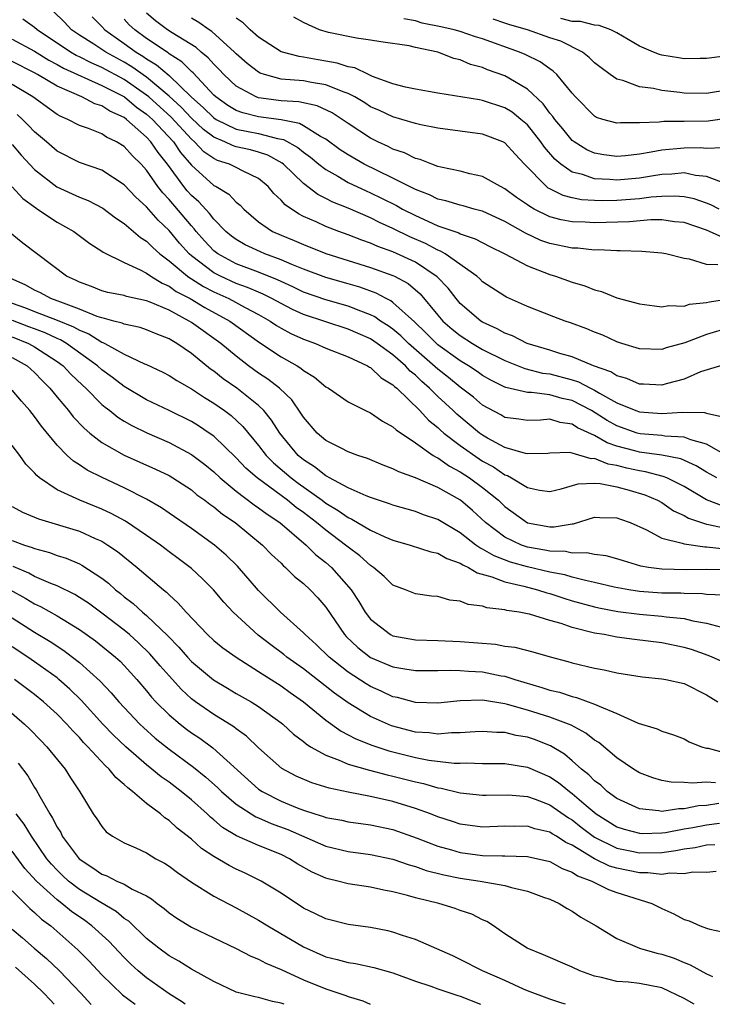
# Model space of a CAD drawing. Units: inches. Extents: x 2598000 to 2601000, y 1488000 to 1491000.
# Drawn here: x 2598118 to 2598180, y 1488000 to 1488088 of the extents above; entities that cross this region are included whole.
import ezdxf

# ---------------------------------------------------------------- set-up
doc = ezdxf.new("R2010")
doc.units = ezdxf.units.IN
doc.header["$MEASUREMENT"] = 0
doc.layers.add('LD25981488_2ft', color=186, linetype='Continuous')

msp = doc.modelspace()

# ---------------------------------------------------------------- linework, layer by layer
at = {"layer": 'LD25981488_2ft'}
for points, elevation in [([(2598181, 1488060.383), (2598179, 1488059.798), (2598177.063, 1488059.063), (2598175.404, 1488058.596), (2598175, 1488058.455), (2598173, 1488058.514), (2598171.419, 1488059), (2598171, 1488059.142), (2598169.724, 1488059.723), (2598169, 1488060.003), (2598168.302, 1488060.302), (2598166.848, 1488060.848), (2598166.374, 1488061), (2598165.37, 1488061.37), (2598163, 1488062.309), (2598161.136, 1488063.136), (2598161, 1488063.21), (2598159, 1488064.503), (2598158.755, 1488064.755), (2598158.476, 1488065), (2598155.657, 1488067), (2598155.247, 1488067.247), (2598155, 1488067.328), (2598153.915, 1488067.915), (2598152.512, 1488068.512), (2598151, 1488069.262), (2598149.804, 1488069.804), (2598149, 1488070.215), (2598147, 1488071.074), (2598145.621, 1488071.621), (2598145, 1488071.953), (2598144.292, 1488072.292), (2598143, 1488073.272), (2598141.226, 1488075), (2598141.104, 1488075.104), (2598139.82, 1488075.82), (2598139, 1488076.075), (2598138.277, 1488076.277), (2598137, 1488076.563), (2598136.668, 1488076.668), (2598135.979, 1488077), (2598135, 1488077.408), (2598134.094, 1488078.094), (2598133, 1488079.115), (2598132.089, 1488080.089), (2598131, 1488081.082), (2598129, 1488082.763), (2598127.69, 1488083.69), (2598127, 1488084.101), (2598125.352, 1488085), (2598124.295, 1488085.705), (2598123, 1488086.531), (2598122.306, 1488087), (2598121.667, 1488087.667), (2598120.651, 1488088.651)], 9740), ([(2598124.15, 1488088.151), (2598125, 1488087.3), (2598125.269, 1488087), (2598126.271, 1488086.271), (2598127, 1488085.784), (2598128.078, 1488085), (2598128.656, 1488084.656), (2598129, 1488084.41), (2598129.887, 1488083.886), (2598131, 1488082.91), (2598133, 1488080.985), (2598134.062, 1488080.062), (2598135, 1488079.133), (2598135.211, 1488079), (2598137, 1488078.139), (2598138.068, 1488077.932), (2598139, 1488077.732), (2598140.694, 1488077.306), (2598141.22, 1488077.22), (2598142.503, 1488076.503), (2598143, 1488076.081), (2598143.625, 1488075.625), (2598144.38, 1488075), (2598145, 1488074.514), (2598146.077, 1488073.923), (2598147, 1488073.378), (2598148.608, 1488072.608), (2598149, 1488072.446), (2598149.979, 1488071.979), (2598151.315, 1488071.315), (2598151.863, 1488071), (2598153, 1488070.408), (2598154.098, 1488069.902), (2598155, 1488069.51), (2598156.871, 1488068.871), (2598157, 1488068.793), (2598158.345, 1488068.345), (2598159.653, 1488067.653), (2598160.993, 1488067), (2598163, 1488065.923), (2598165, 1488065.151), (2598165.51, 1488065), (2598167, 1488064.464), (2598168.13, 1488064.13), (2598169, 1488063.772), (2598169.624, 1488063.624), (2598171, 1488063.072), (2598173, 1488062.547), (2598174.353, 1488062.353), (2598175, 1488062.274), (2598175.622, 1488062.378), (2598177, 1488062.339), (2598177.49, 1488062.51), (2598179, 1488062.641), (2598179.274, 1488062.726), (2598181, 1488062.985)], 9742), ([(2598180.451, 1488068.451), (2598179.268, 1488069), (2598179, 1488069.104), (2598177, 1488069.786), (2598176.138, 1488069.862), (2598175, 1488070.029), (2598174.031, 1488070.031), (2598172.132, 1488069.868), (2598169, 1488069.773), (2598168.173, 1488069.827), (2598167, 1488069.855), (2598166.025, 1488070.025), (2598165, 1488070.314), (2598163.609, 1488071), (2598163.213, 1488071.213), (2598163, 1488071.379), (2598162.035, 1488072.035), (2598161, 1488072.813), (2598160.597, 1488073), (2598159, 1488073.912), (2598157.861, 1488074.139), (2598157, 1488074.364), (2598155.27, 1488074.73), (2598155, 1488074.806), (2598154.457, 1488075), (2598153.419, 1488075.419), (2598153, 1488075.519), (2598152.019, 1488076.019), (2598151, 1488076.355), (2598150.58, 1488076.58), (2598149.641, 1488077), (2598149, 1488077.313), (2598147, 1488078.626), (2598146.471, 1488079), (2598145.58, 1488079.58), (2598144.225, 1488080.225), (2598142.58, 1488080.58), (2598141, 1488080.671), (2598139, 1488080.926), (2598138.783, 1488081), (2598137, 1488081.963), (2598135.901, 1488083), (2598135.468, 1488083.468), (2598135, 1488083.93), (2598134.5, 1488084.5), (2598133.879, 1488085), (2598133.412, 1488085.412), (2598131.27, 1488086.73), (2598130.859, 1488087), (2598129.803, 1488087.803), (2598129, 1488088.487)], 9746), ([(2598180.449, 1488076.449), (2598179, 1488076.403), (2598178.455, 1488076.455), (2598177, 1488076.43), (2598175, 1488076.255), (2598174.061, 1488076.061), (2598173, 1488075.899), (2598171.757, 1488075.757), (2598171, 1488075.687), (2598169.838, 1488075.838), (2598169, 1488075.981), (2598168.295, 1488076.295), (2598167.163, 1488077), (2598167, 1488077.126), (2598166.163, 1488078.163), (2598165.444, 1488079), (2598165.269, 1488079.269), (2598165, 1488079.566), (2598164.397, 1488080.397), (2598163, 1488081.694), (2598161.329, 1488082.671), (2598161, 1488082.879), (2598159.439, 1488083.439), (2598159, 1488083.634), (2598157.911, 1488083.911), (2598157, 1488084.315), (2598156.434, 1488084.434), (2598154.997, 1488085), (2598153, 1488085.412), (2598152.439, 1488085.561), (2598149.916, 1488085.916), (2598149, 1488086.081), (2598147.753, 1488086.247), (2598145.234, 1488086.766), (2598144.439, 1488087), (2598143.449, 1488087.449), (2598143, 1488087.636), (2598142.137, 1488088.137)], 9752), ([(2598180.244, 1488057), (2598178.451, 1488056.451), (2598177, 1488055.804), (2598175.384, 1488055.384), (2598175, 1488055.26), (2598173.367, 1488055.367), (2598173, 1488055.371), (2598171.865, 1488055.865), (2598171, 1488056.107), (2598170.454, 1488056.454), (2598168.896, 1488057), (2598167, 1488057.803), (2598165.887, 1488058.113), (2598165, 1488058.404), (2598162.984, 1488059), (2598161.671, 1488059.671), (2598161, 1488059.911), (2598160.313, 1488060.313), (2598159, 1488060.899), (2598158.84, 1488061), (2598157, 1488062.565), (2598156.628, 1488063), (2598155.927, 1488063.927), (2598154.955, 1488064.955), (2598153, 1488066.255), (2598151, 1488067.173), (2598149.653, 1488067.653), (2598149, 1488067.954), (2598148.217, 1488068.217), (2598147, 1488068.7), (2598146.162, 1488069), (2598145, 1488069.445), (2598144.154, 1488069.846), (2598143, 1488070.345), (2598142.557, 1488070.557), (2598141.364, 1488071.364), (2598141, 1488071.785), (2598140.371, 1488072.371), (2598139.865, 1488073), (2598139, 1488073.733), (2598137.623, 1488074.376), (2598137, 1488074.712), (2598136.403, 1488075), (2598135.338, 1488075.338), (2598135, 1488075.501), (2598134.118, 1488076.118), (2598133.285, 1488077), (2598133, 1488077.237), (2598131.185, 1488079.185), (2598129.203, 1488081), (2598129, 1488081.172), (2598127, 1488082.561), (2598125, 1488083.637), (2598124.045, 1488084.045), (2598123, 1488084.582), (2598122.712, 1488084.712), (2598122.21, 1488085), (2598119.235, 1488087), (2598119, 1488087.207), (2598117.948, 1488087.948)], 9738), ([(2598179.993, 1488066.007), (2598179, 1488066.052), (2598177.473, 1488066.527), (2598177, 1488066.596), (2598175.368, 1488067), (2598175, 1488067.072), (2598173.207, 1488067.207), (2598171.272, 1488067.272), (2598171, 1488067.257), (2598169.351, 1488067.351), (2598169, 1488067.339), (2598167.493, 1488067.493), (2598167, 1488067.507), (2598165, 1488067.917), (2598164.201, 1488068.201), (2598162.833, 1488068.833), (2598161, 1488069.886), (2598159, 1488070.799), (2598158.851, 1488070.851), (2598158.239, 1488071), (2598157.275, 1488071.275), (2598157, 1488071.332), (2598155.723, 1488071.723), (2598155, 1488071.888), (2598154.256, 1488072.256), (2598153, 1488072.741), (2598151, 1488073.762), (2598149.576, 1488074.424), (2598148.416, 1488075), (2598147, 1488075.824), (2598146.295, 1488076.295), (2598145, 1488077.224), (2598144.518, 1488077.482), (2598143, 1488078.431), (2598142.637, 1488078.637), (2598141, 1488078.966), (2598139, 1488079.24), (2598137.586, 1488079.586), (2598137, 1488079.809), (2598136.252, 1488080.252), (2598135.177, 1488081), (2598135, 1488081.167), (2598133.145, 1488083.145), (2598133, 1488083.262), (2598132.144, 1488084.144), (2598131, 1488084.864), (2598130.928, 1488084.928), (2598129, 1488086.229), (2598127.935, 1488087), (2598127.454, 1488087.454), (2598127, 1488087.962)], 9744), ([(2598180.126, 1488071), (2598179.373, 1488071.373), (2598179, 1488071.51), (2598177.895, 1488071.895), (2598177, 1488072.099), (2598176.161, 1488072.161), (2598175, 1488072.13), (2598174.056, 1488072.056), (2598173, 1488071.905), (2598171, 1488071.752), (2598169.725, 1488071.725), (2598169, 1488071.752), (2598167.823, 1488071.824), (2598167, 1488071.994), (2598166.201, 1488072.201), (2598165, 1488072.794), (2598164.866, 1488072.866), (2598164.693, 1488073), (2598162.733, 1488075), (2598161.894, 1488075.894), (2598161, 1488076.91), (2598160.817, 1488077), (2598159, 1488077.677), (2598157, 1488077.939), (2598155, 1488078.224), (2598153.478, 1488078.522), (2598153, 1488078.634), (2598151.784, 1488079), (2598151, 1488079.216), (2598149.786, 1488079.786), (2598149, 1488080.134), (2598148.471, 1488080.471), (2598147.582, 1488081), (2598147, 1488081.304), (2598146.544, 1488081.456), (2598145, 1488082.097), (2598143.714, 1488082.286), (2598143, 1488082.431), (2598141, 1488082.604), (2598139.533, 1488083), (2598139.136, 1488083.136), (2598139, 1488083.208), (2598137.988, 1488083.988), (2598137, 1488084.853), (2598136.858, 1488085), (2598134.835, 1488086.835), (2598134.571, 1488087), (2598133.665, 1488087.665), (2598133, 1488088.024)], 9748), ([(2598180.795, 1488073.205), (2598179, 1488073.9), (2598178.007, 1488073.993), (2598177, 1488074.22), (2598175.886, 1488074.114), (2598175, 1488074.089), (2598174.074, 1488073.926), (2598173, 1488073.76), (2598171, 1488073.577), (2598170.359, 1488073.641), (2598169, 1488073.699), (2598167.924, 1488074.076), (2598167, 1488074.294), (2598165.975, 1488075), (2598165.444, 1488075.444), (2598164.522, 1488076.522), (2598164.208, 1488077), (2598163, 1488078.504), (2598162.428, 1488079), (2598161.637, 1488079.637), (2598161, 1488080.041), (2598159, 1488080.699), (2598158.732, 1488080.732), (2598155, 1488081.35), (2598153, 1488081.697), (2598152.12, 1488081.879), (2598151, 1488082.183), (2598149.159, 1488082.841), (2598148.799, 1488083), (2598147.589, 1488083.589), (2598147, 1488083.685), (2598146.019, 1488084.02), (2598145, 1488084.212), (2598144.317, 1488084.317), (2598143, 1488084.567), (2598142.608, 1488084.608), (2598141, 1488085.038), (2598139, 1488086.34), (2598138.259, 1488087), (2598137.627, 1488087.627), (2598137, 1488088.047)], 9750), ([(2598181, 1488079.107), (2598179.144, 1488078.856), (2598177, 1488078.799), (2598175.187, 1488078.813), (2598174.756, 1488078.756), (2598173, 1488078.699), (2598171.309, 1488078.691), (2598171, 1488078.653), (2598169.745, 1488079), (2598169.18, 1488079.18), (2598169, 1488079.282), (2598167.297, 1488081), (2598167, 1488081.331), (2598165.633, 1488083), (2598165.31, 1488083.31), (2598165, 1488083.508), (2598164.146, 1488084.146), (2598162.797, 1488084.797), (2598162.31, 1488085), (2598159, 1488086.185), (2598158.378, 1488086.378), (2598157, 1488086.843), (2598156.466, 1488087), (2598155.264, 1488087.264), (2598153.602, 1488087.602), (2598153, 1488087.797), (2598151.979, 1488087.979)], 9754), ([(2598181, 1488081.643), (2598179, 1488081.315), (2598177, 1488081.33), (2598176.613, 1488081.387), (2598175, 1488081.566), (2598174.256, 1488081.744), (2598173, 1488081.915), (2598171.528, 1488082.472), (2598171, 1488082.592), (2598170.406, 1488083), (2598169.591, 1488083.591), (2598169, 1488084.063), (2598168.529, 1488084.529), (2598167.926, 1488085), (2598165.974, 1488085.974), (2598165, 1488086.296), (2598163.012, 1488087), (2598161.437, 1488087.437), (2598161, 1488087.603), (2598159.936, 1488087.936)], 9756), ([(2598180.639, 1488084.639), (2598179, 1488084.424), (2598178.434, 1488084.434), (2598177, 1488084.404), (2598176.498, 1488084.498), (2598175, 1488084.728), (2598174.787, 1488084.787), (2598174.25, 1488085), (2598173, 1488085.548), (2598171, 1488086.726), (2598170.44, 1488087), (2598169.396, 1488087.396), (2598169, 1488087.404), (2598167.738, 1488087.738), (2598167, 1488087.737), (2598165.994, 1488087.994)], 9758), ([(2598117, 1488086.159), (2598119, 1488085.079), (2598120.276, 1488084.276), (2598121, 1488083.902), (2598121.573, 1488083.573), (2598125, 1488082.033), (2598127.029, 1488081), (2598128.098, 1488080.098), (2598129, 1488079.469), (2598129.512, 1488079), (2598131.386, 1488077), (2598132.035, 1488076.034), (2598133, 1488074.901), (2598135, 1488073.104), (2598135.204, 1488073), (2598136.333, 1488072.333), (2598137, 1488071.62), (2598137.349, 1488071.349), (2598137.673, 1488071), (2598139, 1488069.869), (2598140.25, 1488069), (2598141, 1488068.666), (2598142.184, 1488068.184), (2598143, 1488067.818), (2598145, 1488067.04), (2598149, 1488065.778), (2598151, 1488065.063), (2598151.133, 1488065), (2598152.347, 1488064.347), (2598153.435, 1488063.435), (2598155, 1488061.519), (2598155.443, 1488061), (2598156.28, 1488060.28), (2598157, 1488059.698), (2598158.091, 1488059), (2598159, 1488058.466), (2598161, 1488057.463), (2598162.77, 1488056.77), (2598164.359, 1488056.359), (2598165, 1488056.283), (2598167, 1488055.75), (2598167.57, 1488055.57), (2598168.641, 1488055), (2598169, 1488054.825), (2598169.442, 1488054.558), (2598171, 1488053.703), (2598172.688, 1488053), (2598173, 1488052.887), (2598175, 1488052.737), (2598176.862, 1488052.862), (2598178.825, 1488052.825), (2598179, 1488052.771), (2598180.443, 1488052.443)], 9736), ([(2598181, 1488048.879), (2598179, 1488050.02), (2598177.599, 1488050.401), (2598177, 1488050.646), (2598175.282, 1488050.717), (2598175, 1488050.769), (2598173.073, 1488050.927), (2598172.789, 1488051), (2598171, 1488051.64), (2598170.126, 1488052.126), (2598168.722, 1488053), (2598167, 1488053.898), (2598166.093, 1488054.093), (2598165, 1488054.414), (2598163.378, 1488054.622), (2598163, 1488054.614), (2598161.072, 1488055.072), (2598161, 1488055.1), (2598159.732, 1488055.732), (2598159, 1488056.142), (2598158.502, 1488056.501), (2598157.741, 1488057), (2598157, 1488057.444), (2598155, 1488058.887), (2598154.87, 1488059), (2598153.941, 1488059.941), (2598152.922, 1488060.922), (2598151, 1488062.664), (2598150.805, 1488062.805), (2598150.391, 1488063), (2598149.486, 1488063.486), (2598148.024, 1488064.024), (2598147, 1488064.326), (2598145, 1488064.885), (2598143, 1488065.623), (2598141.958, 1488066.042), (2598141, 1488066.471), (2598139.546, 1488067), (2598139.163, 1488067.163), (2598137.802, 1488067.802), (2598137, 1488068.265), (2598136.579, 1488068.579), (2598136.076, 1488069), (2598135, 1488070.093), (2598134.61, 1488070.61), (2598133.651, 1488071.651), (2598133, 1488072.21), (2598132.625, 1488072.626), (2598132.32, 1488073), (2598130.86, 1488075), (2598130.033, 1488076.033), (2598129.38, 1488077), (2598129, 1488077.407), (2598127.211, 1488079), (2598127, 1488079.16), (2598125.724, 1488079.724), (2598125, 1488080.206), (2598124.388, 1488080.388), (2598123.219, 1488081), (2598121, 1488081.954), (2598119.272, 1488083), (2598119, 1488083.151), (2598117, 1488084.156)], 9734), ([(2598179.921, 1488047), (2598179.325, 1488047.325), (2598179, 1488047.51), (2598178.081, 1488048.081), (2598176.693, 1488048.693), (2598175, 1488049.02), (2598173, 1488049.287), (2598172.591, 1488049.409), (2598171, 1488049.831), (2598170.122, 1488050.122), (2598169, 1488050.767), (2598167.473, 1488051.473), (2598167, 1488051.786), (2598165.933, 1488051.933), (2598165, 1488052.227), (2598164.156, 1488052.156), (2598163, 1488052.123), (2598162.24, 1488052.24), (2598161, 1488052.392), (2598160.619, 1488052.619), (2598159, 1488053.495), (2598158.188, 1488054.188), (2598157, 1488055.102), (2598155.957, 1488055.957), (2598155, 1488056.702), (2598152.391, 1488059), (2598151.692, 1488059.691), (2598151, 1488060.266), (2598150.569, 1488060.569), (2598149.894, 1488061), (2598149.376, 1488061.376), (2598149, 1488061.553), (2598148.118, 1488061.882), (2598147, 1488062.339), (2598145, 1488062.903), (2598143, 1488063.589), (2598142.055, 1488064.055), (2598141, 1488064.522), (2598140.684, 1488064.684), (2598139, 1488065.358), (2598137, 1488066.108), (2598135.345, 1488067), (2598135, 1488067.27), (2598134.162, 1488068.162), (2598133.416, 1488069), (2598133.237, 1488069.237), (2598133, 1488069.487), (2598131, 1488071.86), (2598130.438, 1488072.438), (2598130.016, 1488073), (2598129, 1488074.467), (2598128.513, 1488075), (2598127.744, 1488075.743), (2598127, 1488076.582), (2598126.308, 1488077), (2598125.416, 1488077.416), (2598125, 1488077.706), (2598123.812, 1488078.188), (2598123, 1488078.465), (2598121.979, 1488079), (2598121.283, 1488079.283), (2598121, 1488079.447), (2598118.854, 1488081), (2598117, 1488082.125)], 9732), ([(2598180.469, 1488044.469), (2598179, 1488045.045), (2598177, 1488046.234), (2598175.443, 1488047), (2598175.133, 1488047.133), (2598173.547, 1488047.547), (2598173, 1488047.621), (2598171.872, 1488047.872), (2598171, 1488048.103), (2598170.223, 1488048.224), (2598169, 1488048.717), (2598168.707, 1488048.707), (2598167, 1488049.209), (2598166.752, 1488049.248), (2598165, 1488049.197), (2598164.822, 1488049.179), (2598163, 1488049.148), (2598162.823, 1488049.176), (2598161, 1488049.722), (2598159.446, 1488050.554), (2598159, 1488050.809), (2598158.735, 1488051), (2598156.695, 1488052.695), (2598156.383, 1488053), (2598155, 1488054.276), (2598154.269, 1488055), (2598153.587, 1488055.587), (2598153, 1488056.159), (2598152.53, 1488056.53), (2598152.104, 1488057), (2598151, 1488057.977), (2598149.597, 1488059), (2598149, 1488059.404), (2598147.884, 1488059.884), (2598147, 1488060.286), (2598143, 1488061.569), (2598142.021, 1488062.021), (2598141, 1488062.55), (2598140.193, 1488063), (2598139.404, 1488063.404), (2598139, 1488063.564), (2598138.007, 1488064.007), (2598137, 1488064.357), (2598135.601, 1488065), (2598135, 1488065.312), (2598133, 1488066.817), (2598132.786, 1488067), (2598131.943, 1488067.943), (2598131, 1488069.075), (2598130.018, 1488070.018), (2598129, 1488071.185), (2598128.045, 1488072.045), (2598127, 1488073.166), (2598125, 1488074.458), (2598123, 1488075.152), (2598121, 1488076.159), (2598120.052, 1488077), (2598119, 1488077.901), (2598118.468, 1488078.468), (2598117.927, 1488079), (2598117.437, 1488079.437)], 9730), ([(2598117, 1488076.746), (2598117.796, 1488075.796), (2598119, 1488074.524), (2598120.98, 1488072.98), (2598123, 1488072.065), (2598123.771, 1488071.771), (2598125.085, 1488071.085), (2598126.222, 1488070.221), (2598127, 1488069.714), (2598128.457, 1488068.457), (2598129, 1488068.127), (2598129.55, 1488067.55), (2598130.171, 1488067), (2598131, 1488066.379), (2598132.649, 1488065), (2598132.851, 1488064.851), (2598133, 1488064.774), (2598134.077, 1488064.076), (2598135, 1488063.609), (2598136.329, 1488063), (2598137.79, 1488062.21), (2598139, 1488061.584), (2598140.034, 1488061), (2598140.601, 1488060.601), (2598141, 1488060.362), (2598141.878, 1488059.878), (2598143, 1488059.367), (2598144.068, 1488059), (2598145, 1488058.59), (2598147, 1488057.8), (2598148.731, 1488057), (2598148.892, 1488056.892), (2598149, 1488056.845), (2598149.939, 1488055.939), (2598151, 1488055.304), (2598151.144, 1488055.144), (2598151.328, 1488055), (2598153.4, 1488053), (2598154.163, 1488052.163), (2598155, 1488051.503), (2598155.254, 1488051.254), (2598155.55, 1488051), (2598157, 1488049.881), (2598158.692, 1488048.692), (2598159, 1488048.5), (2598159.97, 1488047.971), (2598161, 1488047.269), (2598161.21, 1488047.209), (2598161.584, 1488047), (2598163, 1488046.131), (2598164.095, 1488045.905), (2598165, 1488045.795), (2598166.024, 1488046.024), (2598167.54, 1488046.46), (2598169, 1488046.521), (2598169.501, 1488046.499), (2598171, 1488046.201), (2598172.094, 1488045.906), (2598173.492, 1488045.493), (2598174.628, 1488045), (2598175, 1488044.79), (2598176.059, 1488044.059), (2598177, 1488043.639), (2598177.397, 1488043.397), (2598179, 1488042.85), (2598179.167, 1488042.833), (2598181, 1488042.456)], 9728), ([(2598117, 1488072.965), (2598117.94, 1488071.94), (2598119.098, 1488071.097), (2598119.264, 1488071), (2598121, 1488069.834), (2598122.491, 1488069), (2598123.926, 1488067.926), (2598125, 1488067.241), (2598125.134, 1488067.134), (2598127, 1488066.231), (2598128.421, 1488065.579), (2598129, 1488065.262), (2598129.369, 1488065), (2598130.374, 1488064.374), (2598131, 1488064.121), (2598131.644, 1488063.644), (2598132.901, 1488063), (2598134.201, 1488062.201), (2598136.432, 1488061), (2598139.09, 1488059.09), (2598141, 1488057.811), (2598142.435, 1488057), (2598142.783, 1488056.783), (2598143, 1488056.585), (2598143.992, 1488055.992), (2598145, 1488055.133), (2598145.238, 1488055), (2598147, 1488053.781), (2598148.545, 1488053), (2598149, 1488052.796), (2598150.051, 1488052.051), (2598151, 1488051.554), (2598151.273, 1488051.273), (2598153, 1488050.123), (2598154.601, 1488049), (2598154.842, 1488048.842), (2598155, 1488048.776), (2598156.038, 1488048.038), (2598157, 1488047.54), (2598157.838, 1488047), (2598159, 1488046.151), (2598160.423, 1488045), (2598161, 1488044.439), (2598163, 1488042.997), (2598165, 1488042.625), (2598165.385, 1488042.615), (2598167, 1488042.884), (2598167.113, 1488042.888), (2598169, 1488043.48), (2598169.454, 1488043.454), (2598171, 1488043.444), (2598171.313, 1488043.313), (2598172.176, 1488043), (2598173.647, 1488042.353), (2598175, 1488041.627), (2598176.818, 1488041.182), (2598177, 1488041.105), (2598178.84, 1488040.84), (2598179, 1488040.841), (2598180.673, 1488040.673)], 9726), ([(2598181, 1488038.786), (2598179, 1488038.812), (2598177.198, 1488038.802), (2598175, 1488038.841), (2598173.802, 1488039), (2598173.115, 1488039.115), (2598171.583, 1488039.582), (2598171, 1488039.778), (2598170.049, 1488040.049), (2598169, 1488040.17), (2598168.319, 1488040.319), (2598167, 1488040.283), (2598166.41, 1488040.411), (2598165, 1488040.442), (2598164.549, 1488040.549), (2598163, 1488040.817), (2598162.47, 1488041), (2598161, 1488041.698), (2598159.264, 1488043), (2598158.095, 1488044.096), (2598157.029, 1488045), (2598155, 1488046.136), (2598153, 1488047.004), (2598151.527, 1488047.527), (2598151, 1488047.814), (2598150.13, 1488048.13), (2598148.72, 1488048.72), (2598147.851, 1488049), (2598147, 1488049.327), (2598146.363, 1488049.637), (2598145, 1488050.336), (2598144.235, 1488051), (2598143, 1488052.409), (2598142.777, 1488052.777), (2598141.953, 1488053.953), (2598140.854, 1488055), (2598139.822, 1488055.822), (2598139, 1488056.352), (2598138.097, 1488057), (2598137, 1488057.848), (2598135.64, 1488059), (2598133, 1488060.881), (2598132.807, 1488061), (2598131, 1488061.959), (2598129.317, 1488062.683), (2598129, 1488062.801), (2598127.191, 1488063.191), (2598127, 1488063.265), (2598125.55, 1488063.55), (2598125, 1488063.701), (2598124.078, 1488064.078), (2598123, 1488064.462), (2598122.648, 1488064.648), (2598121.861, 1488065), (2598117.942, 1488067.942), (2598116.661, 1488069)], 9724), ([(2598180.53, 1488036.53), (2598179, 1488036.577), (2598178.635, 1488036.636), (2598177, 1488036.669), (2598176.696, 1488036.696), (2598175, 1488036.71), (2598173, 1488036.857), (2598172.072, 1488037), (2598170.751, 1488037.249), (2598169, 1488037.671), (2598168.179, 1488037.821), (2598167, 1488038.137), (2598166.338, 1488038.338), (2598165, 1488038.583), (2598163, 1488039.058), (2598161.486, 1488039.486), (2598160.026, 1488040.026), (2598159, 1488040.633), (2598158.744, 1488040.744), (2598158.394, 1488041), (2598157, 1488042.09), (2598155, 1488043.268), (2598153.712, 1488043.712), (2598153, 1488043.989), (2598151, 1488044.569), (2598150.692, 1488044.692), (2598149.7, 1488045), (2598149, 1488045.238), (2598148.613, 1488045.387), (2598147, 1488046.113), (2598145.325, 1488047), (2598145.124, 1488047.124), (2598145, 1488047.173), (2598143.989, 1488047.989), (2598143, 1488048.599), (2598142.537, 1488049), (2598140.885, 1488051), (2598140.161, 1488052.161), (2598139.463, 1488053), (2598139, 1488053.454), (2598137.049, 1488055), (2598135.844, 1488055.844), (2598135, 1488056.518), (2598134.71, 1488056.71), (2598133, 1488058.102), (2598131.688, 1488059), (2598131.247, 1488059.247), (2598131, 1488059.41), (2598129.851, 1488059.851), (2598129, 1488060.223), (2598128.421, 1488060.421), (2598127, 1488060.718), (2598126.814, 1488060.814), (2598126.065, 1488061), (2598125.24, 1488061.24), (2598125, 1488061.279), (2598124.594, 1488061.406), (2598123, 1488062.062), (2598121.331, 1488062.669), (2598121, 1488062.811), (2598120.46, 1488063), (2598119.511, 1488063.511), (2598119, 1488063.749), (2598118.201, 1488064.201), (2598116.816, 1488064.816)], 9722), ([(2598115.76, 1488063), (2598118.188, 1488062.188), (2598119, 1488061.856), (2598121, 1488061.076), (2598122.473, 1488060.473), (2598123, 1488060.17), (2598123.842, 1488059.842), (2598125, 1488059.118), (2598125.094, 1488059.094), (2598125.277, 1488059), (2598127, 1488058.043), (2598128.82, 1488057.18), (2598129, 1488057.111), (2598130.436, 1488056.436), (2598131, 1488056.139), (2598131.687, 1488055.687), (2598133, 1488054.935), (2598134.162, 1488054.162), (2598135, 1488053.673), (2598135.961, 1488053), (2598136.552, 1488052.552), (2598137.587, 1488051.587), (2598139, 1488049.89), (2598139.688, 1488049), (2598140.336, 1488048.336), (2598141.904, 1488047), (2598142.523, 1488046.523), (2598144.664, 1488045), (2598145, 1488044.745), (2598146.1, 1488044.099), (2598147, 1488043.447), (2598147.317, 1488043.317), (2598149, 1488042.327), (2598150.258, 1488041.743), (2598151, 1488041.436), (2598152.542, 1488041), (2598154.381, 1488040.381), (2598155, 1488040.271), (2598155.794, 1488039.794), (2598157, 1488039.385), (2598157.222, 1488039.223), (2598157.736, 1488039), (2598158.508, 1488038.508), (2598159.828, 1488038.172), (2598161, 1488037.71), (2598162.68, 1488037.32), (2598163.89, 1488037), (2598164.724, 1488036.724), (2598165, 1488036.66), (2598166.25, 1488036.25), (2598167, 1488036.027), (2598169, 1488035.474), (2598169.386, 1488035.387), (2598171.072, 1488035.072), (2598173, 1488034.837), (2598175, 1488034.665), (2598175.4, 1488034.6), (2598177, 1488034.442), (2598177.759, 1488034.241), (2598179, 1488034.022), (2598180.326, 1488033.674)], 9720), ([(2598181, 1488030.34), (2598179.508, 1488031), (2598179.145, 1488031.145), (2598177.66, 1488031.661), (2598177, 1488031.862), (2598175, 1488032.261), (2598172.561, 1488032.561), (2598171, 1488032.774), (2598169.861, 1488033), (2598169, 1488033.139), (2598167, 1488033.64), (2598166.011, 1488033.989), (2598165, 1488034.273), (2598163.179, 1488034.821), (2598163, 1488034.861), (2598162.275, 1488035), (2598161.161, 1488035.161), (2598161, 1488035.213), (2598159.39, 1488035.39), (2598159, 1488035.535), (2598157.7, 1488035.701), (2598157, 1488036), (2598156.085, 1488036.084), (2598155, 1488036.4), (2598154.441, 1488036.441), (2598153, 1488036.634), (2598152.124, 1488037), (2598151, 1488037.426), (2598150.206, 1488038.206), (2598149.259, 1488039), (2598149, 1488039.162), (2598148.036, 1488040.037), (2598147, 1488040.802), (2598146.773, 1488041), (2598145, 1488042.318), (2598144.184, 1488043), (2598143, 1488043.895), (2598142.352, 1488044.352), (2598141.566, 1488045), (2598138.861, 1488047), (2598137.865, 1488047.865), (2598137, 1488048.773), (2598135, 1488050.714), (2598134.598, 1488051), (2598133.638, 1488051.638), (2598133, 1488052.027), (2598131, 1488053.022), (2598129, 1488053.977), (2598127, 1488055.144), (2598125.95, 1488055.95), (2598125, 1488056.643), (2598124.613, 1488057), (2598121.845, 1488059), (2598121.308, 1488059.308), (2598121, 1488059.434), (2598119.946, 1488059.946), (2598119, 1488060.29), (2598118.494, 1488060.494), (2598117.039, 1488061.039)], 9718), ([(2598117, 1488059.578), (2598118.468, 1488059), (2598119, 1488058.704), (2598121, 1488057.393), (2598121.539, 1488057), (2598122.245, 1488056.245), (2598123.266, 1488055.266), (2598123.57, 1488055), (2598125, 1488053.558), (2598125.299, 1488053.299), (2598125.713, 1488053), (2598126.422, 1488052.423), (2598127, 1488052.064), (2598127.674, 1488051.674), (2598129.022, 1488051.022), (2598131, 1488050.153), (2598133, 1488049.087), (2598134.185, 1488048.185), (2598135, 1488047.529), (2598135.564, 1488047), (2598137, 1488045.809), (2598138.6, 1488044.6), (2598139, 1488044.336), (2598139.753, 1488043.753), (2598140.885, 1488043), (2598143.237, 1488041), (2598144.124, 1488040.124), (2598145, 1488039.447), (2598145.513, 1488039), (2598147.267, 1488037), (2598147.956, 1488035.956), (2598148.522, 1488035), (2598149, 1488034.371), (2598150.77, 1488033), (2598151, 1488032.882), (2598153, 1488032.538), (2598155, 1488032.484), (2598157, 1488032.4), (2598160.138, 1488032.139), (2598161, 1488031.979), (2598161.879, 1488031.879), (2598163.48, 1488031.48), (2598165.035, 1488031.035), (2598166.618, 1488030.618), (2598167, 1488030.497), (2598169, 1488030.004), (2598169.849, 1488029.849), (2598171, 1488029.593), (2598172.669, 1488029.331), (2598173.249, 1488029.249), (2598175, 1488029.069), (2598175.363, 1488029), (2598177, 1488028.627), (2598179, 1488027.631), (2598179.394, 1488027.393), (2598179.995, 1488027)], 9716), ([(2598117, 1488057.752), (2598118.348, 1488057), (2598119, 1488056.413), (2598119.684, 1488055.684), (2598120.369, 1488055), (2598121, 1488054.211), (2598122.029, 1488053), (2598122.452, 1488052.452), (2598123.421, 1488051.421), (2598123.929, 1488051), (2598125, 1488050.165), (2598127, 1488049.037), (2598129.784, 1488047.784), (2598131, 1488047.196), (2598131.334, 1488047), (2598133, 1488045.92), (2598133.496, 1488045.496), (2598134.192, 1488045), (2598134.64, 1488044.64), (2598135, 1488044.402), (2598135.762, 1488043.762), (2598136.914, 1488043), (2598139.357, 1488041), (2598140.16, 1488040.161), (2598141, 1488039.373), (2598141.183, 1488039.183), (2598141.412, 1488039), (2598142.201, 1488038.201), (2598143, 1488037.558), (2598143.594, 1488037), (2598144.275, 1488036.274), (2598145, 1488035.441), (2598146.672, 1488033), (2598146.829, 1488032.829), (2598147.852, 1488031.852), (2598149, 1488030.966), (2598151, 1488030.128), (2598152.056, 1488029.944), (2598153, 1488029.808), (2598155, 1488029.789), (2598156.168, 1488029.832), (2598157, 1488029.809), (2598157.74, 1488029.74), (2598159, 1488029.673), (2598160.668, 1488029.332), (2598161, 1488029.28), (2598161.892, 1488029), (2598164.297, 1488028.296), (2598165, 1488028.056), (2598165.853, 1488027.853), (2598167, 1488027.466), (2598167.386, 1488027.386), (2598169, 1488026.806), (2598169.397, 1488026.603), (2598171, 1488025.959), (2598172.894, 1488025.106), (2598174.591, 1488024.591), (2598175, 1488024.392), (2598176.059, 1488024.059), (2598177, 1488023.706), (2598177.441, 1488023.441), (2598178.553, 1488023), (2598179, 1488022.871), (2598179.145, 1488022.855), (2598181, 1488022.368)], 9714), ([(2598179.786, 1488019.786), (2598179, 1488019.845), (2598177.739, 1488019.74), (2598177, 1488019.813), (2598175.832, 1488019.832), (2598175, 1488019.984), (2598174.212, 1488020.212), (2598173, 1488020.676), (2598172.471, 1488021), (2598171, 1488021.998), (2598169.37, 1488023.37), (2598169, 1488023.588), (2598168.213, 1488024.212), (2598166.911, 1488024.911), (2598165, 1488025.643), (2598163, 1488026.269), (2598161.222, 1488026.778), (2598161, 1488026.828), (2598159, 1488027.152), (2598157, 1488027.099), (2598155, 1488026.884), (2598153, 1488026.947), (2598151.389, 1488027.39), (2598151, 1488027.461), (2598149.954, 1488027.954), (2598149, 1488028.366), (2598148.605, 1488028.605), (2598147, 1488029.657), (2598145.286, 1488031), (2598144.131, 1488032.131), (2598143.154, 1488033), (2598143, 1488033.176), (2598140.95, 1488035), (2598139, 1488036.954), (2598137.118, 1488039.117), (2598136.104, 1488040.104), (2598135.06, 1488041), (2598133, 1488042.473), (2598131, 1488043.837), (2598130.321, 1488044.321), (2598129, 1488045.083), (2598127, 1488046.108), (2598125.032, 1488047.032), (2598123.697, 1488047.697), (2598123, 1488048.164), (2598122.475, 1488048.475), (2598121.907, 1488049), (2598121, 1488049.909), (2598119.613, 1488051.613), (2598119, 1488052.481), (2598118.587, 1488053), (2598117.84, 1488053.84), (2598117, 1488054.842)], 9712), ([(2598180.084, 1488017.916), (2598179, 1488017.762), (2598178.283, 1488017.717), (2598177, 1488017.458), (2598176.537, 1488017.463), (2598175, 1488017.218), (2598174.726, 1488017.274), (2598173, 1488017.445), (2598171, 1488018.361), (2598170.136, 1488019), (2598169.552, 1488019.552), (2598169, 1488019.964), (2598168.499, 1488020.499), (2598167.842, 1488021), (2598167, 1488021.748), (2598166.322, 1488022.322), (2598165.072, 1488023.071), (2598163.628, 1488023.628), (2598163, 1488023.843), (2598162.009, 1488024.009), (2598161, 1488024.255), (2598160.267, 1488024.268), (2598159, 1488024.363), (2598158.332, 1488024.332), (2598157, 1488024.223), (2598156.226, 1488024.226), (2598155, 1488024.122), (2598154.229, 1488024.228), (2598153, 1488024.308), (2598150.871, 1488024.871), (2598149, 1488025.701), (2598147, 1488026.921), (2598145.783, 1488027.784), (2598143, 1488029.942), (2598141.519, 1488031), (2598141.238, 1488031.238), (2598140.084, 1488032.084), (2598138.949, 1488032.949), (2598136.722, 1488035), (2598135.898, 1488035.898), (2598134.962, 1488037), (2598133.984, 1488037.984), (2598133, 1488038.895), (2598131.813, 1488039.813), (2598131, 1488040.406), (2598130.226, 1488041), (2598129, 1488041.863), (2598127.118, 1488043.118), (2598125.822, 1488043.822), (2598125, 1488044.201), (2598123.05, 1488045), (2598121, 1488045.938), (2598119.448, 1488047), (2598119.2, 1488047.2), (2598119, 1488047.45), (2598118.223, 1488048.223), (2598117.677, 1488049), (2598117, 1488049.898)], 9710), ([(2598117, 1488044.438), (2598117.927, 1488043.927), (2598119, 1488043.499), (2598119.339, 1488043.339), (2598123, 1488042.244), (2598124.411, 1488041.589), (2598125, 1488041.332), (2598125.547, 1488041), (2598126.41, 1488040.41), (2598128.162, 1488039), (2598130.498, 1488037), (2598130.784, 1488036.784), (2598131, 1488036.555), (2598131.824, 1488035.824), (2598132.533, 1488035), (2598134.433, 1488033), (2598135, 1488032.48), (2598135.814, 1488031.814), (2598137, 1488030.979), (2598139, 1488029.726), (2598141, 1488028.443), (2598141.828, 1488027.829), (2598143, 1488027.014), (2598145, 1488025.362), (2598146.372, 1488024.372), (2598147, 1488024.067), (2598147.687, 1488023.687), (2598149.122, 1488023.122), (2598150.624, 1488022.624), (2598153, 1488022.042), (2598154.191, 1488021.81), (2598156.469, 1488021.532), (2598157, 1488021.53), (2598157.553, 1488021.554), (2598159, 1488021.505), (2598161, 1488021.486), (2598163, 1488021.177), (2598165, 1488020.316), (2598165.791, 1488019.791), (2598166.757, 1488019), (2598167, 1488018.832), (2598168.253, 1488017.747), (2598169.146, 1488017), (2598171, 1488015.854), (2598171.639, 1488015.639), (2598173, 1488015.279), (2598173.26, 1488015.26), (2598175, 1488015.304), (2598175.345, 1488015.345), (2598177, 1488015.659), (2598177.787, 1488015.787), (2598179, 1488016.014), (2598180.161, 1488016.161)], 9708), ([(2598117, 1488041.399), (2598118.099, 1488041), (2598118.787, 1488040.787), (2598119, 1488040.686), (2598120.336, 1488040.336), (2598121, 1488040.08), (2598121.828, 1488039.828), (2598123, 1488039.325), (2598123.217, 1488039.217), (2598125, 1488038.043), (2598125.589, 1488037.589), (2598126.222, 1488037), (2598126.662, 1488036.663), (2598127, 1488036.379), (2598127.788, 1488035.788), (2598128.64, 1488035), (2598129, 1488034.705), (2598130.893, 1488032.893), (2598131.884, 1488031.884), (2598132.638, 1488031), (2598133, 1488030.609), (2598134.96, 1488028.96), (2598136.211, 1488028.211), (2598137, 1488027.75), (2598138.337, 1488027), (2598139, 1488026.595), (2598141, 1488025.141), (2598141.175, 1488025), (2598142.119, 1488024.119), (2598143, 1488023.455), (2598143.242, 1488023.243), (2598143.637, 1488023), (2598145, 1488022.235), (2598146.192, 1488021.808), (2598147, 1488021.448), (2598148.895, 1488020.895), (2598150.477, 1488020.477), (2598151, 1488020.367), (2598153, 1488019.856), (2598153.713, 1488019.713), (2598155, 1488019.331), (2598155.295, 1488019.295), (2598157, 1488018.866), (2598159, 1488018.661), (2598159.325, 1488018.674), (2598161.313, 1488018.687), (2598163, 1488018.538), (2598163.687, 1488018.313), (2598165, 1488017.814), (2598166.66, 1488016.66), (2598167, 1488016.467), (2598167.806, 1488015.806), (2598169, 1488014.911), (2598171, 1488013.937), (2598172.32, 1488013.68), (2598173, 1488013.53), (2598175, 1488013.562), (2598176.266, 1488013.734), (2598177, 1488013.882), (2598177.994, 1488014.006), (2598179, 1488014.23), (2598179.73, 1488014.27)], 9706), ([(2598179.842, 1488011.842), (2598179, 1488011.767), (2598177.785, 1488011.785), (2598177, 1488011.643), (2598175.709, 1488011.709), (2598175, 1488011.592), (2598173.743, 1488011.743), (2598173, 1488011.732), (2598171, 1488012.143), (2598170.344, 1488012.345), (2598168.984, 1488012.984), (2598167, 1488014.2), (2598166.442, 1488014.442), (2598165.589, 1488015), (2598165.213, 1488015.213), (2598165, 1488015.364), (2598163.668, 1488015.668), (2598163, 1488015.894), (2598161.877, 1488015.877), (2598161, 1488015.894), (2598159, 1488015.81), (2598157, 1488016.07), (2598156.312, 1488016.311), (2598155, 1488016.734), (2598154.339, 1488017), (2598153, 1488017.491), (2598151, 1488018.096), (2598149, 1488018.546), (2598147, 1488018.934), (2598145.287, 1488019.287), (2598143.76, 1488019.76), (2598142.368, 1488020.368), (2598141.06, 1488021.061), (2598139, 1488022.894), (2598137.932, 1488023.932), (2598137, 1488024.592), (2598136.778, 1488024.778), (2598135, 1488025.859), (2598133.359, 1488027), (2598133, 1488027.274), (2598132.103, 1488028.103), (2598131, 1488029.31), (2598130.21, 1488030.21), (2598129.298, 1488031.298), (2598128.281, 1488032.281), (2598127.475, 1488033), (2598127, 1488033.395), (2598125, 1488034.918), (2598123.797, 1488035.797), (2598123, 1488036.321), (2598122.579, 1488036.579), (2598121, 1488037.35), (2598120.436, 1488037.564), (2598119, 1488038.196), (2598118.487, 1488038.487), (2598117.088, 1488039.088)], 9704), ([(2598116.809, 1488037), (2598118.219, 1488036.219), (2598119, 1488035.739), (2598119.512, 1488035.512), (2598121, 1488034.687), (2598123, 1488033.465), (2598124.438, 1488032.438), (2598126.22, 1488031), (2598126.627, 1488030.627), (2598127, 1488030.242), (2598128.133, 1488029), (2598129, 1488027.981), (2598129.433, 1488027.434), (2598129.836, 1488027), (2598131, 1488025.845), (2598131.99, 1488025), (2598132.558, 1488024.559), (2598133, 1488024.234), (2598133.745, 1488023.745), (2598134.905, 1488022.905), (2598139, 1488019.218), (2598139.317, 1488019), (2598141, 1488018.146), (2598142.452, 1488017.548), (2598143, 1488017.339), (2598144.034, 1488017), (2598144.78, 1488016.78), (2598145, 1488016.687), (2598146.426, 1488016.426), (2598147, 1488016.29), (2598148.129, 1488016.129), (2598149, 1488016.025), (2598151, 1488015.602), (2598153.161, 1488014.839), (2598155, 1488014.118), (2598156.222, 1488013.777), (2598157, 1488013.541), (2598159, 1488013.286), (2598160.755, 1488013.246), (2598161, 1488013.255), (2598163, 1488013.188), (2598165, 1488012.742), (2598166.115, 1488012.115), (2598167, 1488011.808), (2598167.48, 1488011.479), (2598168.769, 1488011), (2598170.245, 1488010.246), (2598171, 1488009.984), (2598174.126, 1488009), (2598175, 1488008.545), (2598176.069, 1488008.069), (2598177, 1488007.573), (2598177.448, 1488007.448), (2598178.437, 1488007), (2598179, 1488006.8), (2598179.283, 1488006.717), (2598181, 1488006.352)], 9702), ([(2598117, 1488034.491), (2598119, 1488033.222), (2598120.394, 1488032.394), (2598121.599, 1488031.599), (2598122.396, 1488031), (2598123, 1488030.515), (2598124.849, 1488028.849), (2598125.821, 1488027.821), (2598126.51, 1488027), (2598128.4, 1488025), (2598128.708, 1488024.708), (2598129.771, 1488023.771), (2598131, 1488022.784), (2598133.182, 1488021.182), (2598134.289, 1488020.289), (2598135.342, 1488019.342), (2598135.687, 1488019), (2598137, 1488017.863), (2598138.738, 1488016.738), (2598139, 1488016.636), (2598140.131, 1488016.131), (2598141.599, 1488015.599), (2598145, 1488014.122), (2598147, 1488013.637), (2598149, 1488013.382), (2598151, 1488012.97), (2598152.452, 1488012.452), (2598153, 1488012.311), (2598153.957, 1488011.957), (2598155.547, 1488011.547), (2598157, 1488011.257), (2598158.785, 1488011), (2598161, 1488010.611), (2598161.577, 1488010.423), (2598163, 1488010.103), (2598164.434, 1488009.566), (2598165, 1488009.373), (2598165.852, 1488009), (2598166.561, 1488008.561), (2598167, 1488008.316), (2598167.78, 1488007.78), (2598169.129, 1488007), (2598171, 1488005.883), (2598173.01, 1488005.01), (2598174.568, 1488004.568), (2598175, 1488004.478), (2598176.112, 1488004.112), (2598177, 1488003.72), (2598177.533, 1488003.533), (2598179, 1488002.707), (2598179.522, 1488002.478)], 9700), ([(2598177.887, 1488000), (2598177, 1488000.516), (2598175, 1488001.482), (2598173, 1488001.852), (2598172.022, 1488001.978), (2598171, 1488002.041), (2598169.604, 1488002.396), (2598169, 1488002.52), (2598167.683, 1488003), (2598167, 1488003.319), (2598164.424, 1488004.424), (2598162.985, 1488005), (2598161, 1488006.292), (2598159.984, 1488007), (2598159.383, 1488007.383), (2598159, 1488007.547), (2598158.033, 1488008.033), (2598157, 1488008.383), (2598156.553, 1488008.554), (2598155.091, 1488009), (2598153, 1488009.505), (2598152.281, 1488009.719), (2598151, 1488010.03), (2598150.181, 1488010.181), (2598149, 1488010.454), (2598147, 1488010.756), (2598146.079, 1488011), (2598145.197, 1488011.197), (2598145, 1488011.254), (2598143.785, 1488011.785), (2598142.513, 1488012.513), (2598141.748, 1488013), (2598141, 1488013.36), (2598139, 1488014.171), (2598137.041, 1488015.041), (2598135.784, 1488015.784), (2598135, 1488016.465), (2598134.699, 1488016.699), (2598134.396, 1488017), (2598133, 1488018.25), (2598132.086, 1488019), (2598131, 1488019.826), (2598130.305, 1488020.305), (2598129.48, 1488021), (2598129, 1488021.373), (2598127.132, 1488023), (2598126.037, 1488024.038), (2598125.104, 1488025), (2598123.143, 1488027.143), (2598122.14, 1488028.14), (2598121.168, 1488029), (2598121, 1488029.137), (2598119, 1488030.576), (2598118.381, 1488031), (2598117, 1488031.905)], 9698), ([(2598166.412, 1488000), (2598166.088, 1488000.088), (2598165, 1488000.445), (2598163, 1488001.208), (2598162.639, 1488001.361), (2598161, 1488002.116), (2598158.979, 1488003), (2598157, 1488004.012), (2598156.332, 1488004.332), (2598153, 1488005.794), (2598151.859, 1488006.141), (2598151, 1488006.445), (2598150.553, 1488006.553), (2598149, 1488006.857), (2598147, 1488007.124), (2598145, 1488007.617), (2598144.084, 1488008.084), (2598143, 1488008.596), (2598141, 1488009.912), (2598139.227, 1488011), (2598137.736, 1488011.736), (2598137, 1488012.069), (2598136.379, 1488012.378), (2598135, 1488013.189), (2598133.911, 1488013.911), (2598133, 1488014.738), (2598131.729, 1488015.729), (2598131, 1488016.417), (2598130.639, 1488016.639), (2598130.231, 1488017), (2598129, 1488017.921), (2598127.743, 1488019), (2598127.31, 1488019.311), (2598127, 1488019.628), (2598126.242, 1488020.242), (2598125.659, 1488021), (2598125.305, 1488021.305), (2598123.758, 1488023), (2598123.376, 1488023.376), (2598123, 1488023.808), (2598122.4, 1488024.4), (2598121.887, 1488025), (2598121, 1488025.911), (2598119.797, 1488027), (2598119, 1488027.65), (2598117.201, 1488029)], 9696), ([(2598115.765, 1488027), (2598118.087, 1488025), (2598118.561, 1488024.561), (2598119.545, 1488023.545), (2598120.098, 1488023), (2598121.729, 1488021), (2598122.216, 1488020.216), (2598123.024, 1488018.976), (2598124.237, 1488017), (2598124.557, 1488016.557), (2598125, 1488015.861), (2598125.398, 1488015.398), (2598125.944, 1488015), (2598127, 1488014.41), (2598128.039, 1488013.961), (2598129, 1488013.512), (2598129.834, 1488013), (2598130.596, 1488012.596), (2598131, 1488012.339), (2598131.757, 1488011.757), (2598133, 1488010.902), (2598135, 1488009.656), (2598137, 1488008.613), (2598139, 1488007.515), (2598139.826, 1488007), (2598143, 1488005.121), (2598145, 1488004.245), (2598146.013, 1488004.013), (2598147, 1488003.727), (2598147.641, 1488003.641), (2598149.291, 1488003.291), (2598151, 1488002.808), (2598153, 1488002.077), (2598154.389, 1488001.61), (2598155, 1488001.378), (2598156.776, 1488000.776), (2598157, 1488000.719), (2598158.808, 1488000)], 9694), ([(2598117.527, 1488021.527), (2598118.382, 1488020.382), (2598119, 1488019.352), (2598119.146, 1488019.146), (2598119.459, 1488018.54), (2598120.349, 1488017), (2598120.611, 1488016.611), (2598121, 1488015.813), (2598121.326, 1488015.326), (2598121.473, 1488015), (2598122.973, 1488012.973), (2598124.19, 1488012.19), (2598125, 1488011.613), (2598125.454, 1488011.455), (2598126.354, 1488011), (2598127, 1488010.711), (2598127.706, 1488010.293), (2598129, 1488009.67), (2598129.423, 1488009.423), (2598129.952, 1488009), (2598130.558, 1488008.558), (2598131, 1488008.171), (2598131.692, 1488007.692), (2598133, 1488006.89), (2598135, 1488005.924), (2598137, 1488004.992), (2598138.302, 1488004.302), (2598139, 1488004.036), (2598139.659, 1488003.659), (2598141, 1488003.104), (2598143, 1488002.193), (2598145, 1488001.384), (2598146.796, 1488000.796), (2598147, 1488000.708), (2598148.316, 1488000.316), (2598148.972, 1488000)], 9692), ([(2598141.272, 1488000), (2598141, 1488000.11), (2598140.243, 1488000.243), (2598139, 1488000.599), (2598138.658, 1488000.658), (2598137, 1488001.094), (2598135, 1488002.027), (2598133, 1488003.151), (2598131.864, 1488003.864), (2598131, 1488004.333), (2598130.104, 1488005), (2598129, 1488005.876), (2598127.411, 1488007.411), (2598127, 1488007.672), (2598126.287, 1488008.287), (2598124.911, 1488009.09), (2598123, 1488010.253), (2598122.034, 1488011), (2598121.498, 1488011.498), (2598121, 1488011.983), (2598120.505, 1488012.505), (2598120.099, 1488013), (2598118.715, 1488015), (2598118.072, 1488016.072), (2598117.367, 1488017)], 9690), ([(2598132.451, 1488000), (2598132.192, 1488000.191), (2598131, 1488000.925), (2598129, 1488002.363), (2598128.24, 1488003), (2598127.591, 1488003.59), (2598127, 1488004.17), (2598125.623, 1488005.624), (2598124.11, 1488007), (2598123.472, 1488007.471), (2598122.286, 1488008.286), (2598121.424, 1488009), (2598121, 1488009.32), (2598119.171, 1488011), (2598118.133, 1488012.133), (2598117, 1488013.679)], 9688), ([(2598117, 1488010.132), (2598118.565, 1488008.565), (2598119, 1488008.21), (2598119.614, 1488007.614), (2598120.434, 1488007), (2598122.873, 1488004.873), (2598123.865, 1488003.865), (2598125, 1488002.642), (2598126.858, 1488000.857), (2598127.992, 1488000)], 9686), ([(2598117, 1488006.708), (2598117.923, 1488005.923), (2598118.968, 1488005), (2598120.075, 1488004.075), (2598121.216, 1488003), (2598123.132, 1488001), (2598124.019, 1488000.019), (2598124.04, 1488000)], 9684), ([(2598120.736, 1488000), (2598120.397, 1488000.397), (2598119.835, 1488001), (2598119, 1488001.803), (2598117.303, 1488003.303)], 9682)]:
    msp.add_lwpolyline(points, dxfattribs=dict(at, elevation=elevation))

doc.saveas('drawing.dxf')
